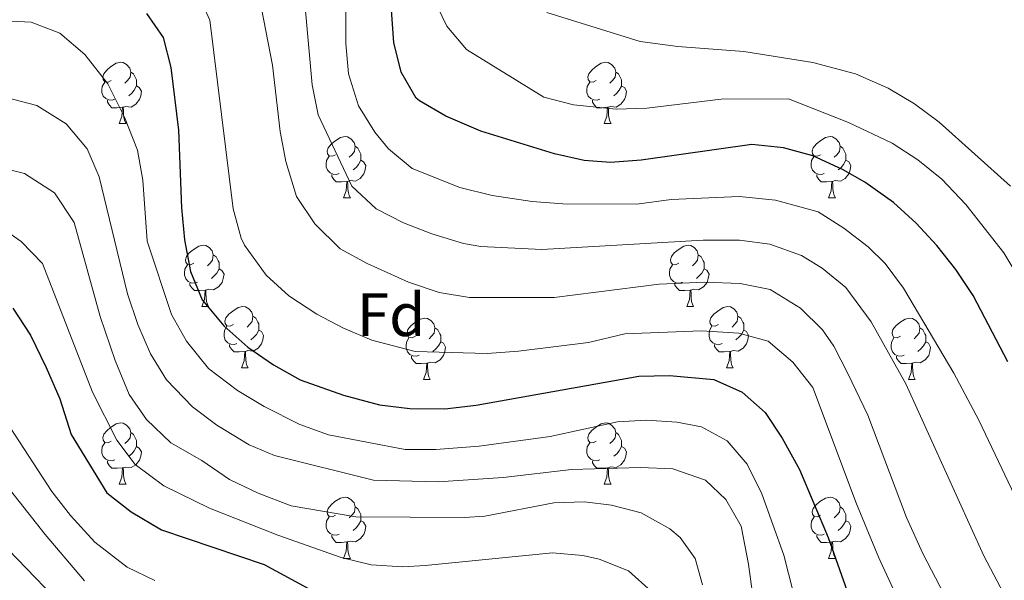
# Model space of a CAD drawing. Units: metres. Extents: x 657677 to 662200, y 736989 to 740062.
# Drawn here: x 659360 to 659521, y 738044 to 738136 of the extents above; entities that cross this region are included whole.
import ezdxf
from ezdxf.enums import TextEntityAlignment as Align

# ---------------------------------------------------------------- set-up
doc = ezdxf.new("R2010")
doc.units = ezdxf.units.M
doc.header["$MEASUREMENT"] = 0
for name, color, linetype, lineweight in [('Carátula', 7, 'Continuous', 0), ('Elementos auxiliares', 7, 'Continuous', 0), ('Entidades rústicas y varios', 7, 'Continuous', 0), ('Relieve y altimetría', 7, 'Continuous', 0)]:
    doc.layers.add(name, color=color, linetype=linetype, lineweight=lineweight)
doc.styles.add('Style-arial', font='arial.shx', dxfattribs={"bigfont": 'arialbig.shx'})

msp = doc.modelspace()

# ---------------------------------------------------------------- linework, layer by layer
at = {"layer": 'Carátula', "color": 7, "linetype": 'Continuous', "lineweight": 0}
for points in [[(657746.147, 736988.789), (662199.938, 737092.317), (662130.919, 740061.526), (657677.128, 739957.998)], [(657746.146, 736988.788), (662199.938, 737092.316), (662130.919, 740061.525), (657677.128, 739957.997)]]:
    msp.add_3dface(points, dxfattribs=at)
at = {"layer": 'Elementos auxiliares', "color": 250, "linetype": 'Continuous', "lineweight": 0}
msp.add_3dface([(658563.69, 739716.259), (661971.41, 739795.5), (662025.88, 737482.12), (658616.97, 737402.88)], dxfattribs=at)
at = {"layer": 'Entidades rústicas y varios', "color": 92, "linetype": 'Continuous', "lineweight": 0, "flags": 128}
for points in [[(659375.36, 738126.035), (659374.83, 738125.771), (659374.3, 738125.825), (659374.035, 738126.195), (659373.98, 738126.62), (659374.14, 738127.14), (659374.619, 738127.735), (659375.254, 738128.265), (659376.155, 738128.85), (659376.899, 738129.011), (659377.325, 738128.955), (659377.854, 738128.641), (659378.385, 738128.056), (659378.545, 738127.415), (659378.435, 738126.566), (659378.01, 738126.036), (659377.59, 738125.611)], [(659454.687, 738126.035), (659454.157, 738125.77), (659453.627, 738125.826), (659453.362, 738126.196), (659453.307, 738126.621), (659453.467, 738127.14), (659453.947, 738127.736), (659454.582, 738128.266), (659455.481, 738128.851), (659456.227, 738129.01), (659456.652, 738128.955), (659457.182, 738128.64), (659457.711, 738128.055), (659457.871, 738127.416), (659457.762, 738126.565), (659457.336, 738126.035), (659456.917, 738125.61)], [(659378.545, 738127.415), (659379.019, 738127.1), (659379.334, 738126.46), (659379.495, 738126.14), (659379.494, 738125.56), (659379.495, 738125.136), (659379.125, 738124.445), (659378.705, 738123.965), (659378.225, 738123.545)], [(659457.871, 738127.416), (659458.347, 738127.101), (659458.662, 738126.46), (659458.822, 738126.141), (659458.822, 738125.56), (659458.822, 738125.135), (659458.452, 738124.445), (659458.032, 738123.966), (659457.552, 738123.545)], [(659375.945, 738122.956), (659375.519, 738122.796), (659374.935, 738122.855), (659374.46, 738123.065), (659374.035, 738123.49), (659373.819, 738124.076), (659373.82, 738124.496), (659373.875, 738125.08), (659374.3, 738125.77)], [(659379.495, 738125.136), (659379.95, 738124.885), (659380.295, 738124.27), (659380.184, 738123.545), (659379.975, 738122.905), (659379.39, 738122.166), (659378.595, 738121.685), (659377.744, 738121.79), (659377.314, 738121.66)], [(659455.271, 738122.955), (659454.847, 738122.795), (659454.261, 738122.856), (659453.786, 738123.066), (659453.361, 738123.49), (659453.147, 738124.075), (659453.147, 738124.495), (659453.201, 738125.081), (659453.626, 738125.771)], [(659458.822, 738125.135), (659459.277, 738124.886), (659459.622, 738124.271), (659459.512, 738123.545), (659459.302, 738122.906), (659458.717, 738122.165), (659457.922, 738121.685), (659457.072, 738121.791), (659456.642, 738121.661)], [(659377.204, 738121.661), (659376.315, 738121.575), (659375.47, 738121.575), (659375.045, 738122.006), (659374.725, 738122.48), (659374.724, 738122.795)], [(659376.66, 738118.975), (659377.095, 738120.136), (659377.204, 738121.661), (659377.314, 738121.66), (659377.35, 738121.075), (659377.385, 738120.391), (659377.455, 738119.775), (659377.57, 738119.376), (659377.785, 738118.975)], [(659456.532, 738121.66), (659455.641, 738121.575), (659454.797, 738121.576), (659454.372, 738122.005), (659454.052, 738122.481), (659454.052, 738122.796)], [(659455.987, 738118.976), (659456.422, 738120.135), (659456.532, 738121.66), (659456.642, 738121.661), (659456.676, 738121.075), (659456.711, 738120.39), (659456.782, 738119.775), (659456.897, 738119.375), (659457.111, 738118.975)], [(659376.66, 738118.975), (659377.785, 738118.975)], [(659455.987, 738118.976), (659457.111, 738118.975)], [(659412.051, 738113.895), (659411.521, 738113.63), (659410.991, 738113.686), (659410.726, 738114.056), (659410.671, 738114.48), (659410.831, 738115), (659411.31, 738115.596), (659411.945, 738116.125), (659412.846, 738116.711), (659413.59, 738116.87), (659414.016, 738116.816), (659414.545, 738116.5), (659415.076, 738115.915), (659415.236, 738115.276), (659415.126, 738114.425), (659414.701, 738113.895), (659414.281, 738113.47)], [(659491.378, 738113.896), (659490.848, 738113.63), (659490.318, 738113.685), (659490.053, 738114.055), (659489.998, 738114.48), (659490.158, 738115.001), (659490.638, 738115.595), (659491.273, 738116.125), (659492.172, 738116.71), (659492.918, 738116.87), (659493.342, 738116.815), (659493.873, 738116.5), (659494.402, 738115.916), (659494.562, 738115.275), (659494.453, 738114.425), (659494.027, 738113.895), (659493.608, 738113.471)], [(659415.236, 738115.276), (659415.71, 738114.961), (659416.025, 738114.321), (659416.186, 738114), (659416.185, 738113.42), (659416.186, 738112.995), (659415.816, 738112.305), (659415.396, 738111.826), (659414.916, 738111.405)], [(659494.562, 738115.275), (659495.038, 738114.96), (659495.353, 738114.32), (659495.512, 738114), (659495.513, 738113.421), (659495.513, 738112.996), (659495.143, 738112.305), (659494.723, 738111.825), (659494.243, 738111.406)], [(659412.636, 738110.815), (659412.211, 738110.655), (659411.626, 738110.716), (659411.151, 738110.926), (659410.726, 738111.35), (659410.51, 738111.935), (659410.511, 738112.355), (659410.566, 738112.941), (659410.991, 738113.631)], [(659491.962, 738110.816), (659491.538, 738110.656), (659490.952, 738110.715), (659490.477, 738110.925), (659490.052, 738111.35), (659489.838, 738111.935), (659489.838, 738112.356), (659489.892, 738112.94), (659490.317, 738113.63)], [(659416.186, 738112.995), (659416.641, 738112.746), (659416.986, 738112.131), (659416.875, 738111.406), (659416.666, 738110.766), (659416.081, 738110.025), (659415.286, 738109.545), (659414.435, 738109.651), (659414.005, 738109.521)], [(659495.513, 738112.996), (659495.968, 738112.745), (659496.313, 738112.13), (659496.203, 738111.405), (659495.993, 738110.765), (659495.408, 738110.025), (659494.613, 738109.546), (659493.763, 738109.65), (659493.333, 738109.52)], [(659413.895, 738109.52), (659413.006, 738109.435), (659412.161, 738109.436), (659411.736, 738109.865), (659411.416, 738110.341), (659411.415, 738110.656)], [(659493.223, 738109.52), (659492.333, 738109.436), (659491.487, 738109.435), (659491.063, 738109.865), (659490.743, 738110.34), (659490.743, 738110.655)], [(659413.351, 738106.836), (659413.786, 738107.995), (659413.895, 738109.52), (659414.005, 738109.521), (659414.041, 738108.935), (659414.076, 738108.25), (659414.146, 738107.635), (659414.261, 738107.235), (659414.476, 738106.836)], [(659492.678, 738106.835), (659493.113, 738107.996), (659493.223, 738109.52), (659493.333, 738109.52), (659493.367, 738108.936), (659493.402, 738108.25), (659493.473, 738107.636), (659493.588, 738107.235), (659493.802, 738106.835)], [(659413.351, 738106.836), (659414.476, 738106.836)], [(659492.678, 738106.835), (659493.802, 738106.835)], [(659388.863, 738096.127), (659388.333, 738095.861), (659387.802, 738095.916), (659387.538, 738096.286), (659387.483, 738096.712), (659387.643, 738097.232), (659388.123, 738097.826), (659388.758, 738098.356), (659389.658, 738098.941), (659390.403, 738099.101), (659390.828, 738099.046), (659391.358, 738098.731), (659391.888, 738098.147), (659392.048, 738097.506), (659391.937, 738096.656), (659391.513, 738096.126), (659391.092, 738095.701)], [(659468.19, 738096.126), (659467.659, 738095.862), (659467.13, 738095.916), (659466.865, 738096.286), (659466.809, 738096.711), (659466.97, 738097.231), (659467.45, 738097.826), (659468.084, 738098.356), (659468.985, 738098.941), (659469.73, 738099.102), (659470.155, 738099.047), (659470.684, 738098.732), (659471.215, 738098.146), (659471.375, 738097.507), (659471.265, 738096.657), (659470.84, 738096.127), (659470.42, 738095.701)], [(659392.048, 738097.506), (659392.523, 738097.191), (659392.838, 738096.551), (659392.998, 738096.232), (659392.998, 738095.652), (659392.998, 738095.227), (659392.628, 738094.537), (659392.208, 738094.056), (659391.727, 738093.637)], [(659471.375, 738097.507), (659471.85, 738097.191), (659472.164, 738096.552), (659472.325, 738096.231), (659472.324, 738095.651), (659472.324, 738095.226), (659471.955, 738094.536), (659471.534, 738094.056), (659471.055, 738093.636)], [(659389.448, 738093.046), (659389.023, 738092.887), (659388.438, 738092.946), (659387.963, 738093.156), (659387.538, 738093.581), (659387.323, 738094.166), (659387.323, 738094.586), (659387.378, 738095.171), (659387.803, 738095.861)], [(659468.775, 738093.046), (659468.35, 738092.886), (659467.765, 738092.946), (659467.29, 738093.156), (659466.865, 738093.582), (659466.649, 738094.167), (659466.65, 738094.586), (659466.705, 738095.171), (659467.13, 738095.861)], [(659392.998, 738095.227), (659393.453, 738094.976), (659393.798, 738094.361), (659393.688, 738093.636), (659393.478, 738092.996), (659392.893, 738092.256), (659392.098, 738091.777), (659391.248, 738091.881), (659390.818, 738091.751)], [(659472.324, 738095.226), (659472.78, 738094.977), (659473.125, 738094.361), (659473.014, 738093.637), (659472.805, 738092.997), (659472.219, 738092.257), (659471.425, 738091.776), (659470.575, 738091.881), (659470.144, 738091.751)], [(659390.708, 738091.751), (659389.818, 738091.667), (659388.973, 738091.666), (659388.547, 738092.096), (659388.227, 738092.571), (659388.228, 738092.886)], [(659470.034, 738091.751), (659469.145, 738091.666), (659468.3, 738091.666), (659467.875, 738092.097), (659467.555, 738092.571), (659467.554, 738092.887)], [(659390.163, 738089.066), (659390.597, 738090.226), (659390.708, 738091.751), (659390.818, 738091.751), (659390.853, 738091.167), (659390.888, 738090.481), (659390.958, 738089.867), (659391.073, 738089.466), (659391.288, 738089.066)], [(659469.49, 738089.066), (659469.925, 738090.226), (659470.034, 738091.751), (659470.144, 738091.751), (659470.18, 738091.166), (659470.215, 738090.482), (659470.284, 738089.866), (659470.4, 738089.467), (659470.615, 738089.067)], [(659390.163, 738089.066), (659391.288, 738089.066)], [(659395.338, 738086.091), (659394.808, 738085.826), (659394.277, 738085.882), (659394.013, 738086.252), (659393.958, 738086.677), (659394.118, 738087.196), (659394.598, 738087.792), (659395.233, 738088.322), (659396.133, 738088.907), (659396.878, 738089.066), (659397.302, 738089.011), (659397.833, 738088.696), (659398.363, 738088.111), (659398.523, 738087.472), (659398.412, 738086.621), (659397.988, 738086.091), (659397.567, 738085.666)], [(659469.49, 738089.066), (659470.615, 738089.067)], [(659474.665, 738086.091), (659474.135, 738085.827), (659473.605, 738085.881), (659473.34, 738086.251), (659473.285, 738086.676), (659473.445, 738087.196), (659473.925, 738087.791), (659474.559, 738088.321), (659475.46, 738088.906), (659476.205, 738089.066), (659476.63, 738089.011), (659477.159, 738088.697), (659477.69, 738088.112), (659477.85, 738087.471), (659477.74, 738086.622), (659477.315, 738086.091), (659476.895, 738085.667)], [(659398.523, 738087.472), (659398.998, 738087.157), (659399.313, 738086.516), (659399.472, 738086.197), (659399.473, 738085.616), (659399.473, 738085.191), (659399.103, 738084.502), (659398.683, 738084.022), (659398.202, 738083.601)], [(659477.85, 738087.471), (659478.324, 738087.156), (659478.639, 738086.516), (659478.8, 738086.196), (659478.799, 738085.616), (659478.8, 738085.192), (659478.43, 738084.501), (659478.01, 738084.021), (659477.53, 738083.602)], [(659395.923, 738083.011), (659395.498, 738082.851), (659394.913, 738082.912), (659394.438, 738083.122), (659394.013, 738083.546), (659393.798, 738084.131), (659393.798, 738084.551), (659393.853, 738085.137), (659394.278, 738085.827)], [(659425.11, 738084.187), (659424.58, 738083.921), (659424.05, 738083.976), (659423.785, 738084.346), (659423.73, 738084.771), (659423.89, 738085.292), (659424.369, 738085.886), (659425.005, 738086.416), (659425.905, 738087.001), (659426.649, 738087.161), (659427.075, 738087.106), (659427.605, 738086.791), (659428.135, 738086.207), (659428.295, 738085.566), (659428.185, 738084.716), (659427.76, 738084.186), (659427.34, 738083.761)], [(659475.25, 738083.012), (659474.825, 738082.852), (659474.24, 738082.911), (659473.765, 738083.121), (659473.34, 738083.546), (659473.124, 738084.132), (659473.125, 738084.552), (659473.18, 738085.136), (659473.605, 738085.826)], [(659504.437, 738084.186), (659503.907, 738083.921), (659503.377, 738083.977), (659503.111, 738084.346), (659503.057, 738084.771), (659503.217, 738085.291), (659503.697, 738085.887), (659504.332, 738086.416), (659505.231, 738087.001), (659505.977, 738087.161), (659506.402, 738087.107), (659506.932, 738086.791), (659507.461, 738086.206), (659507.621, 738085.567), (659507.512, 738084.716), (659507.087, 738084.187), (659506.667, 738083.761)], [(659399.473, 738085.191), (659399.928, 738084.942), (659400.273, 738084.327), (659400.163, 738083.601), (659399.953, 738082.961), (659399.368, 738082.221), (659398.573, 738081.741), (659397.723, 738081.847), (659397.293, 738081.717)], [(659428.295, 738085.566), (659428.769, 738085.251), (659429.084, 738084.611), (659429.245, 738084.291), (659429.245, 738083.712), (659429.245, 738083.287), (659428.875, 738082.596), (659428.455, 738082.116), (659427.975, 738081.697)], [(659478.8, 738085.192), (659479.255, 738084.941), (659479.6, 738084.326), (659479.489, 738083.601), (659479.28, 738082.961), (659478.695, 738082.222), (659477.9, 738081.741), (659477.05, 738081.846), (659476.619, 738081.716)], [(659507.621, 738085.567), (659508.097, 738085.252), (659508.412, 738084.612), (659508.572, 738084.291), (659508.572, 738083.711), (659508.572, 738083.286), (659508.202, 738082.596), (659507.782, 738082.116), (659507.302, 738081.696)], [(659397.183, 738081.716), (659396.293, 738081.631), (659395.447, 738081.632), (659395.022, 738082.061), (659394.703, 738082.537), (659394.703, 738082.852)], [(659425.695, 738081.107), (659425.269, 738080.947), (659424.685, 738081.006), (659424.21, 738081.216), (659423.785, 738081.641), (659423.57, 738082.226), (659423.569, 738082.647), (659423.625, 738083.231), (659424.05, 738083.921)], [(659429.245, 738083.287), (659429.7, 738083.036), (659430.044, 738082.421), (659429.934, 738081.696), (659429.725, 738081.056), (659429.14, 738080.316), (659428.345, 738079.837), (659427.494, 738079.941), (659427.064, 738079.811)], [(659476.509, 738081.717), (659475.62, 738081.631), (659474.775, 738081.631), (659474.35, 738082.061), (659474.03, 738082.536), (659474.029, 738082.851)], [(659505.022, 738081.106), (659504.597, 738080.946), (659504.011, 738081.007), (659503.536, 738081.217), (659503.111, 738081.642), (659502.897, 738082.226), (659502.897, 738082.646), (659502.951, 738083.231), (659503.376, 738083.922)], [(659508.572, 738083.286), (659509.026, 738083.037), (659509.372, 738082.421), (659509.262, 738081.697), (659509.052, 738081.057), (659508.467, 738080.316), (659507.672, 738079.836), (659506.822, 738079.942), (659506.392, 738079.811)], [(659396.638, 738079.032), (659397.072, 738080.191), (659397.183, 738081.716), (659397.293, 738081.717), (659397.328, 738081.131), (659397.363, 738080.446), (659397.433, 738079.831), (659397.548, 738079.431), (659397.763, 738079.031)], [(659426.954, 738079.811), (659426.065, 738079.727), (659425.22, 738079.726), (659424.795, 738080.156), (659424.475, 738080.631), (659424.475, 738080.946)], [(659475.965, 738079.031), (659476.4, 738080.192), (659476.509, 738081.717), (659476.619, 738081.716), (659476.655, 738081.132), (659476.69, 738080.446), (659476.76, 738079.831), (659476.875, 738079.431), (659477.09, 738079.031)], [(659506.282, 738079.811), (659505.391, 738079.726), (659504.547, 738079.727), (659504.122, 738080.156), (659503.802, 738080.632), (659503.802, 738080.947)], [(659426.41, 738077.126), (659426.845, 738078.287), (659426.954, 738079.811), (659427.064, 738079.811), (659427.1, 738079.227), (659427.135, 738078.541), (659427.205, 738077.927), (659427.319, 738077.526), (659427.535, 738077.126)], [(659505.737, 738077.127), (659506.172, 738078.286), (659506.282, 738079.811), (659506.392, 738079.811), (659506.426, 738079.226), (659506.462, 738078.542), (659506.532, 738077.926), (659506.647, 738077.527), (659506.862, 738077.127)], [(659396.638, 738079.032), (659397.763, 738079.031)], [(659475.965, 738079.031), (659477.09, 738079.031)], [(659426.41, 738077.126), (659427.535, 738077.126)], [(659505.737, 738077.127), (659506.862, 738077.127)], [(659375.36, 738067.043), (659374.83, 738066.779), (659374.3, 738066.833), (659374.035, 738067.203), (659373.98, 738067.628), (659374.14, 738068.148), (659374.619, 738068.743), (659375.255, 738069.273), (659376.155, 738069.858), (659376.899, 738070.019), (659377.325, 738069.963), (659377.855, 738069.649), (659378.385, 738069.063), (659378.545, 738068.423), (659378.435, 738067.574), (659378.01, 738067.044), (659377.59, 738066.619)], [(659454.686, 738067.043), (659454.157, 738066.778), (659453.627, 738066.834), (659453.361, 738067.204), (659453.307, 738067.629), (659453.466, 738068.148), (659453.947, 738068.744), (659454.582, 738069.274), (659455.482, 738069.859), (659456.227, 738070.018), (659456.652, 738069.963), (659457.182, 738069.648), (659457.711, 738069.063), (659457.872, 738068.423), (659457.762, 738067.573), (659457.337, 738067.043), (659456.917, 738066.618)], [(659378.545, 738068.423), (659379.019, 738068.108), (659379.335, 738067.469), (659379.495, 738067.148), (659379.495, 738066.568), (659379.495, 738066.143), (659379.125, 738065.453), (659378.705, 738064.973), (659378.225, 738064.553)], [(659457.872, 738068.423), (659458.347, 738068.108), (659458.662, 738067.468), (659458.822, 738067.149), (659458.822, 738066.568), (659458.822, 738066.143), (659458.451, 738065.454), (659458.031, 738064.974), (659457.552, 738064.553)], [(659375.945, 738063.964), (659375.519, 738063.803), (659374.935, 738063.863), (659374.46, 738064.073), (659374.035, 738064.499), (659373.82, 738065.084), (659373.819, 738065.503), (659373.875, 738066.088), (659374.3, 738066.778)], [(659455.272, 738063.963), (659454.847, 738063.803), (659454.262, 738063.864), (659453.787, 738064.074), (659453.362, 738064.498), (659453.147, 738065.083), (659453.147, 738065.503), (659453.202, 738066.089), (659453.626, 738066.779)], [(659379.495, 738066.143), (659379.95, 738065.893), (659380.294, 738065.278), (659380.185, 738064.554), (659379.975, 738063.913), (659379.39, 738063.174), (659378.595, 738062.693), (659377.744, 738062.798), (659377.315, 738062.668)], [(659458.822, 738066.143), (659459.276, 738065.893), (659459.622, 738065.279), (659459.512, 738064.553), (659459.301, 738063.913), (659458.717, 738063.173), (659457.921, 738062.693), (659457.072, 738062.799), (659456.642, 738062.669)], [(659377.205, 738062.669), (659376.315, 738062.583), (659375.47, 738062.583), (659375.045, 738063.014), (659374.725, 738063.488), (659374.725, 738063.803)], [(659456.532, 738062.668), (659455.641, 738062.583), (659454.797, 738062.583), (659454.372, 738063.013), (659454.052, 738063.489), (659454.052, 738063.803)], [(659376.659, 738059.983), (659377.095, 738061.144), (659377.205, 738062.669), (659377.315, 738062.668), (659377.35, 738062.083), (659377.385, 738061.399), (659377.455, 738060.783), (659377.569, 738060.384), (659377.785, 738059.983)], [(659455.987, 738059.984), (659456.422, 738061.143), (659456.532, 738062.668), (659456.642, 738062.669), (659456.676, 738062.083), (659456.712, 738061.398), (659456.782, 738060.783), (659456.897, 738060.383), (659457.112, 738059.983)], [(659376.659, 738059.983), (659377.785, 738059.983)], [(659455.987, 738059.984), (659457.112, 738059.983)], [(659412.051, 738054.903), (659411.521, 738054.638), (659410.991, 738054.694), (659410.726, 738055.064), (659410.671, 738055.489), (659410.831, 738056.008), (659411.31, 738056.604), (659411.946, 738057.134), (659412.846, 738057.719), (659413.59, 738057.878), (659414.016, 738057.823), (659414.546, 738057.508), (659415.076, 738056.923), (659415.236, 738056.284), (659415.126, 738055.433), (659414.701, 738054.903), (659414.281, 738054.478)], [(659491.378, 738054.903), (659490.848, 738054.638), (659490.318, 738054.693), (659490.052, 738055.063), (659489.998, 738055.488), (659490.157, 738056.009), (659490.638, 738056.603), (659491.273, 738057.133), (659492.172, 738057.718), (659492.918, 738057.878), (659493.343, 738057.823), (659493.873, 738057.509), (659494.402, 738056.924), (659494.562, 738056.283), (659494.453, 738055.433), (659494.028, 738054.903), (659493.608, 738054.479)], [(659415.236, 738056.284), (659415.71, 738055.969), (659416.025, 738055.328), (659416.186, 738055.009), (659416.186, 738054.428), (659416.186, 738054.003), (659415.816, 738053.313), (659415.396, 738052.834), (659414.916, 738052.413)], [(659494.562, 738056.283), (659495.038, 738055.968), (659495.353, 738055.328), (659495.513, 738055.008), (659495.513, 738054.429), (659495.513, 738054.004), (659495.142, 738053.313), (659494.723, 738052.833), (659494.243, 738052.414)], [(659412.636, 738051.823), (659412.21, 738051.663), (659411.626, 738051.724), (659411.151, 738051.934), (659410.726, 738052.358), (659410.511, 738052.943), (659410.51, 738053.363), (659410.566, 738053.949), (659410.991, 738054.639)], [(659416.186, 738054.003), (659416.641, 738053.754), (659416.985, 738053.139), (659416.876, 738052.413), (659416.666, 738051.774), (659416.081, 738051.033), (659415.286, 738050.553), (659414.435, 738050.659), (659414.005, 738050.529)], [(659491.963, 738051.824), (659491.538, 738051.664), (659490.952, 738051.723), (659490.477, 738051.933), (659490.052, 738052.358), (659489.838, 738052.944), (659489.838, 738053.364), (659489.892, 738053.948), (659490.317, 738054.638)], [(659495.513, 738054.004), (659495.967, 738053.753), (659496.313, 738053.138), (659496.203, 738052.413), (659495.992, 738051.773), (659495.408, 738051.033), (659494.612, 738050.553), (659493.763, 738050.658), (659493.333, 738050.528)], [(659413.896, 738050.528), (659413.006, 738050.443), (659412.161, 738050.444), (659411.736, 738050.873), (659411.416, 738051.349), (659411.416, 738051.664)], [(659413.35, 738047.844), (659413.786, 738049.003), (659413.896, 738050.528), (659414.005, 738050.529), (659414.041, 738049.943), (659414.076, 738049.258), (659414.146, 738048.643), (659414.26, 738048.243), (659414.476, 738047.843)], [(659493.223, 738050.529), (659492.332, 738050.443), (659491.488, 738050.443), (659491.063, 738050.873), (659490.743, 738051.348), (659490.743, 738051.663)], [(659492.678, 738047.843), (659493.113, 738049.004), (659493.223, 738050.529), (659493.333, 738050.528), (659493.367, 738049.944), (659493.403, 738049.258), (659493.473, 738048.643), (659493.588, 738048.243), (659493.803, 738047.843)], [(659413.35, 738047.844), (659414.476, 738047.843)], [(659492.678, 738047.843), (659493.803, 738047.843)]]:
    msp.add_lwpolyline(points, dxfattribs=at)
at = {"layer": 'Relieve y altimetría', "color": 30, "linetype": 'Continuous', "lineweight": 0, "flags": 128}
for points, elevation in [([(659414.167, 738127.127), (659413.74, 738132.107), (659413.65, 738147.195)], 970), ([(659406.595, 738143.545), (659408.205, 738125.319), (659409.179, 738120.415), (659414.683, 738108.723), (659418.685, 738105.058), (659423.149, 738102.745), (659427.79, 738100.928), (659432.976, 738099.376), (659435.806, 738098.863), (659445.794, 738098.37), (659472.178, 738099.92), (659478.125, 738099.933), (659483.078, 738099.274), (659488.231, 738097.39), (659491.641, 738095.349), (659495.517, 738092.163), (659499.674, 738086.557), (659505.292, 738076.386), (659518.097, 738048.287), (659527.236, 738030.876)], 965), ([(659389.217, 738140.962), (659391.501, 738135.892), (659395.289, 738105.047), (659396.621, 738100.241), (659397.145, 738099.1), (659400.71, 738094.193), (659404.375, 738090.8), (659408.961, 738087.817), (659413.363, 738085.498), (659417.981, 738083.548), (659425.084, 738081.697), (659436.847, 738081.391), (659441.964, 738081.73), (659453.402, 738083.17), (659459.349, 738084.581), (659471.911, 738085.096), (659478.005, 738084.721), (659482.812, 738083.375), (659486.848, 738079.96), (659490.116, 738075.797), (659497.274, 738056.768), (659500.881, 738047.92), (659503.926, 738041.452)], 955), ([(659399.547, 738139.84), (659401.744, 738128.53), (659403.004, 738117.677), (659403.907, 738112.762), (659405.671, 738107.053), (659408.646, 738102.587), (659412.806, 738098.498), (659417.204, 738096.117), (659423.952, 738093.066), (659429.006, 738091.355), (659433.949, 738090.531), (659447.811, 738090.529), (659464.969, 738092.687), (659472.413, 738093.046), (659478.211, 738092.821), (659483.113, 738091.856), (659488.094, 738088.804), (659491.68, 738085.235), (659493.517, 738082.557), (659495.805, 738078.109), (659499.091, 738071.281), (659505.409, 738054.548), (659508.114, 738048.662), (659522.033, 738021.821)], 960), ([(659526.475, 738089.295), (659521.327, 738097.82), (659515.154, 738105.769), (659511.185, 738109.88), (659507.304, 738113.073), (659503.102, 738115.779), (659495.94, 738119.186), (659486.129, 738123.055), (659475.112, 738122.973), (659462.94, 738121.504), (659457.941, 738121.324), (659450.974, 738122.03), (659446.134, 738123.323), (659433.437, 738131.105), (659430.242, 738134.94), (659427.94, 738139.73)], 980), ([(659356.727, 738135.854), (659362.285, 738135.558), (659366.943, 738133.758), (659371.05, 738130.281), (659374.823, 738125.477), (659377.516, 738120.016), (659379.669, 738114.664), (659380.52, 738109.749), (659381.222, 738099.722), (659385.231, 738087.756), (659387.64, 738083.382), (659391.246, 738078.928), (659396.031, 738075.294), (659400.387, 738072.715), (659406.185, 738069.76), (659410.887, 738068.061), (659423.427, 738065.666), (659428.426, 738065.654), (659435.541, 738066.18), (659447.137, 738067.81), (659458.138, 738070.185), (659462.91, 738070.45), (659467.88, 738070.131), (659471.874, 738069.361), (659476.109, 738067.054), (659479.345, 738063.244), (659481.754, 738058.43), (659485.344, 738048.386), (659490.688, 738027.401)], 945), ([(659446.603, 738137.173), (659461.865, 738132.411), (659468.035, 738131.591), (659478.812, 738130.768), (659490.108, 738128.98), (659497.094, 738127.119), (659502.418, 738124.783), (659506.725, 738122.226), (659510.767, 738119.235), (659522.432, 738108.75)], 985), ([(659527.407, 738049.162), (659517.25, 738070.446), (659513.18, 738078.14), (659504.931, 738092.07), (659501.951, 738096.096), (659499.167, 738098.838), (659495.189, 738101.895), (659490.954, 738104.572), (659484.024, 738106.457), (659478.041, 738107.046), (659466.948, 738106.589), (659461.298, 738105.775), (659449.191, 738105.864), (659444.204, 738106.227), (659437.663, 738107.197), (659432.387, 738108.536), (659424.566, 738111.62), (659420.72, 738114.859), (659418.447, 738117.604), (659415.809, 738121.892), (659414.167, 738127.127)], 970), ([(659357.974, 738123.312), (659363.211, 738121.954), (659368.007, 738118.966), (659371.399, 738114.849), (659373.386, 738110.253), (659377.995, 738091.129), (659379.696, 738086.116), (659381.79, 738081.324), (659384.393, 738077.061), (659388.625, 738072.626), (659392.649, 738069.666), (659397.909, 738066.427), (659402.074, 738064.666), (659418.275, 738060.647), (659428.83, 738060.345), (659439.459, 738061.099), (659450.608, 738062.416), (659461.906, 738062.708), (659467.183, 738062.484), (659472.532, 738060.623), (659475.877, 738057.5), (659478.405, 738053.139), (659479.585, 738046.904), (659481.367, 738033.639)], 940), ([(659472.061, 738043.54), (659470.875, 738047.852), (659468.424, 738051.271), (659466.736, 738052.691), (659462.033, 738055.285), (659457.203, 738056.553), (659452.747, 738057.094), (659447.764, 738056.929), (659436.466, 738054.779), (659433.138, 738054.525), (659415.333, 738054.645), (659404.804, 738056.426), (659399.379, 738058.51), (659394.697, 738060.743), (659390.165, 738063.865), (659385.11, 738066.755), (659381.144, 738070.557), (659378.277, 738074.647), (659375.975, 738080.223), (659373.538, 738087.4), (659369.302, 738102.826), (659366.052, 738107.657), (659361.192, 738110.822), (659356.367, 738112.044)], 935), ([(659358.063, 738101.506), (659360.63, 738099.716), (659364.125, 738096.118), (659372.278, 738075.038), (659376.274, 738067.211), (659379.275, 738063.217), (659383.958, 738059.741), (659391.413, 738056.079), (659402.592, 738051.645), (659412.984, 738047.964), (659417.842, 738046.784), (659423.05, 738046.476), (659426.679, 738046.7), (659447.523, 738048.781), (659452.481, 738048.323), (659455.175, 738047.721), (659459.942, 738045.789), (659463.719, 738042.44)], 930), ([(659358.806, 738069.283), (659365.639, 738058.8), (659368.709, 738054.858), (659372.696, 738050.474), (659377.972, 738046.383), (659382.48, 738044.223)], 920), ([(659352.56, 738066.899), (659364.528, 738051.781), (659370.991, 738044.16)], 915), ([(659358.483, 738049.301), (659368.899, 738038.512)], 910)]:
    msp.add_lwpolyline(points, dxfattribs=dict(at, elevation=elevation))
at = {"layer": 'Relieve y altimetría', "color": 30, "linetype": 'Continuous', "lineweight": 30, "flags": 128}
for points, elevation in [([(659425.761, 738122.696), (659425.229, 738123.151), (659422.778, 738127.389), (659421.553, 738132.242), (659420.482, 738147.458)], 975), ([(659381.113, 738136.997), (659383.861, 738133.056), (659385.123, 738128.15), (659386.366, 738117.89), (659386.823, 738105.183), (659387.341, 738099.979), (659388.305, 738094.776), (659390.241, 738090.17), (659393.755, 738085.901), (659397.693, 738082.393), (659401.883, 738079.492), (659406.26, 738077.087), (659413.341, 738074.564), (659419.215, 738072.987), (659424.177, 738072.361), (659429.938, 738072.3), (659435.032, 738072.895), (659461.657, 738077.65), (659466.654, 738077.784), (659473.92, 738077.125), (659478.528, 738075.043), (659482.283, 738071.74), (659485.081, 738067.528), (659487.931, 738062.414), (659492.631, 738051.288), (659497.551, 738037.244)], 950), ([(659521.983, 738080.001), (659516.339, 738090.856), (659513.516, 738095.093), (659510.396, 738099.035), (659507, 738102.71), (659503.306, 738106.084), (659498.638, 738109.398), (659494.94, 738111.453), (659490.111, 738113.684), (659485.285, 738114.995), (659480.142, 738115.542), (659462.016, 738113.027), (659457.01, 738112.643), (659452.725, 738112.957), (659447.837, 738114.013), (659435.788, 738117.721), (659430.059, 738120.177), (659425.761, 738122.696)], 975), ([(659359.235, 738088.812), (659362.167, 738084.381), (659364.725, 738079.076), (659366.945, 738073.931), (659368.801, 738068.133), (659374.635, 738058.582), (659378.603, 738055.465), (659383.593, 738052.522), (659400.38, 738046.863), (659410.635, 738041.285)], 925)]:
    msp.add_lwpolyline(points, dxfattribs=dict(at, elevation=elevation))

# ---------------------------------------------------------------- texts
at = {"layer": 'Entidades rústicas y varios', "color": 92, "linetype": 'Continuous', "lineweight": 0, "style": 'Style-arial'}
msp.add_text('Fd', height=7, dxfattribs=at).set_placement((659421.136, 738087.727, 957.288), align=Align.MIDDLE_CENTER)

doc.saveas('drawing.dxf')
